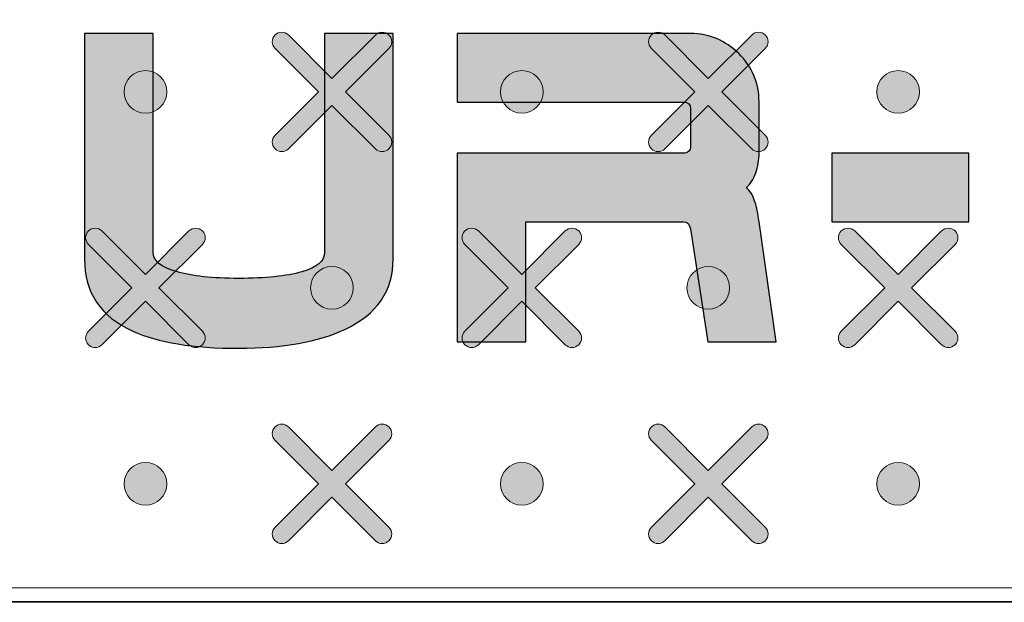
# Model space of a CAD drawing. Units: millimetres. Extents: x 0 to 1561, y 0 to 1020.
# Drawn here: x 459 to 468, y 633 to 639 of the extents above; entities that cross this region are included whole.
import ezdxf

# ---------------------------------------------------------------- set-up
doc = ezdxf.new("R2010")
doc.units = ezdxf.units.MM
doc.layers.add('AV sys', color=7, linetype='Continuous', plot=False)
doc.layers.add('레이어 1', color=7, linetype='Continuous', lineweight=0)

# ---------------------------------------------------------------- blocks, each defined once
blk = doc.blocks.new('Block_2')
at = {"layer": '레이어 1', "true_color": 0x89898a, "transparency": 33554687}
h = blk.add_hatch(color=252, dxfattribs=at)
edge = h.paths.add_edge_path()
edge.add_spline(control_points=[(160.7785, -304.1659), (160.7785, -304.1659), (160.7785, -304.1659), (160.7785, -304.1659), (160.7856, -304.1729), (160.7856, -304.1844), (160.7784, -304.1914), (160.7784, -304.1914), (160.696, -304.2737), (160.696, -304.2737), (160.696, -304.2737), (160.7784, -304.3561), (160.7784, -304.3561), (160.7856, -304.3631), (160.7856, -304.3746), (160.7784, -304.3816), (160.7714, -304.3888), (160.7599, -304.3888), (160.7528, -304.3816), (160.7528, -304.3816), (160.6703, -304.2993), (160.6703, -304.2993), (160.6703, -304.2993), (160.5879, -304.3816), (160.5879, -304.3816), (160.5808, -304.3888), (160.5693, -304.3888), (160.5623, -304.3816), (160.5551, -304.3747), (160.5551, -304.3631), (160.5623, -304.3561), (160.5623, -304.3561), (160.6447, -304.2738), (160.6447, -304.2738), (160.6447, -304.2738), (160.5623, -304.1914), (160.5623, -304.1914), (160.5551, -304.1844), (160.5551, -304.1729), (160.5623, -304.1658), (160.5693, -304.1588), (160.5808, -304.1588), (160.5878, -304.1658), (160.5878, -304.1658), (160.6704, -304.2482), (160.6704, -304.2482), (160.6704, -304.2482), (160.7528, -304.1659), (160.7528, -304.1659), (160.7599, -304.1588), (160.7714, -304.1588), (160.7785, -304.1659)], knot_values=[0, 0, 0, 0, 1, 1, 1, 2, 2, 2, 3, 3, 3, 4, 4, 4, 5, 5, 5, 6, 6, 6, 7, 7, 7, 8, 8, 8, 9, 9, 9, 10, 10, 10, 11, 11, 11, 12, 12, 12, 13, 13, 13, 14, 14, 14, 15, 15, 15, 16, 16, 16, 17, 17, 17, 17], degree=3, periodic=0)
edge.add_line((160.7785, -304.1659), (160.7785, -304.1659))
h = blk.add_hatch(color=252, dxfattribs=at)
edge = h.paths.add_edge_path()
edge.add_spline(control_points=[(161.4929, -304.1659), (161.4929, -304.1659), (161.4929, -304.1659), (161.4929, -304.1659), (161.4999, -304.1729), (161.4999, -304.1844), (161.4927, -304.1914), (161.4927, -304.1914), (161.4103, -304.2737), (161.4103, -304.2737), (161.4103, -304.2737), (161.4927, -304.3561), (161.4927, -304.3561), (161.4999, -304.3631), (161.4999, -304.3746), (161.4927, -304.3816), (161.4857, -304.3888), (161.4742, -304.3888), (161.4671, -304.3816), (161.4671, -304.3816), (161.3847, -304.2993), (161.3847, -304.2993), (161.3847, -304.2993), (161.3022, -304.3816), (161.3022, -304.3816), (161.2952, -304.3888), (161.2836, -304.3888), (161.2766, -304.3816), (161.2694, -304.3747), (161.2694, -304.3631), (161.2766, -304.3561), (161.2766, -304.3561), (161.3591, -304.2738), (161.3591, -304.2738), (161.3591, -304.2738), (161.2766, -304.1914), (161.2766, -304.1914), (161.2694, -304.1844), (161.2694, -304.1729), (161.2766, -304.1658), (161.2836, -304.1588), (161.2952, -304.1588), (161.3022, -304.1658), (161.3022, -304.1658), (161.3847, -304.2482), (161.3847, -304.2482), (161.3847, -304.2482), (161.4671, -304.1659), (161.4671, -304.1659), (161.4742, -304.1588), (161.4858, -304.1588), (161.4929, -304.1659)], knot_values=[0, 0, 0, 0, 1, 1, 1, 2, 2, 2, 3, 3, 3, 4, 4, 4, 5, 5, 5, 6, 6, 6, 7, 7, 7, 8, 8, 8, 9, 9, 9, 10, 10, 10, 11, 11, 11, 12, 12, 12, 13, 13, 13, 14, 14, 14, 15, 15, 15, 16, 16, 16, 17, 17, 17, 17], degree=3, periodic=0)
edge.add_line((161.4929, -304.1659), (161.4929, -304.1659))
h = blk.add_hatch(color=252, dxfattribs=at)
edge = h.paths.add_edge_path()
edge.add_spline(control_points=[(160.3164, -304.2333), (160.3388, -304.2333), (160.3569, -304.2514), (160.3569, -304.2737), (160.3569, -304.2961), (160.3388, -304.3142), (160.3164, -304.3142), (160.294, -304.3142), (160.2758, -304.2961), (160.2758, -304.2737), (160.2758, -304.2514), (160.294, -304.2333), (160.3164, -304.2333)], knot_values=[0, 0, 0, 0, 1, 1, 1, 2, 2, 2, 3, 3, 3, 4, 4, 4, 4], degree=3, periodic=0)
edge.add_line((160.3164, -304.2333), (160.3164, -304.2333))
h = blk.add_hatch(color=252, dxfattribs=at)
edge = h.paths.add_edge_path()
edge.add_spline(control_points=[(161.0307, -304.2333), (161.0531, -304.2333), (161.0713, -304.2514), (161.0713, -304.2737), (161.0713, -304.2961), (161.0531, -304.3142), (161.0307, -304.3142), (161.0083, -304.3142), (160.9902, -304.2961), (160.9902, -304.2737), (160.9902, -304.2514), (161.0083, -304.2333), (161.0307, -304.2333)], knot_values=[0, 0, 0, 0, 1, 1, 1, 2, 2, 2, 3, 3, 3, 4, 4, 4, 4], degree=3, periodic=0)
edge.add_line((161.0307, -304.2333), (161.0307, -304.2333))
h = blk.add_hatch(color=252, dxfattribs=at)
edge = h.paths.add_edge_path()
edge.add_spline(control_points=[(161.745, -304.2333), (161.7674, -304.2333), (161.7856, -304.2514), (161.7856, -304.2737), (161.7856, -304.2961), (161.7674, -304.3142), (161.745, -304.3142), (161.7227, -304.3142), (161.7045, -304.2961), (161.7045, -304.2737), (161.7045, -304.2514), (161.7227, -304.2333), (161.745, -304.2333)], knot_values=[0, 0, 0, 0, 1, 1, 1, 2, 2, 2, 3, 3, 3, 4, 4, 4, 4], degree=3, periodic=0)
edge.add_line((161.745, -304.2333), (161.745, -304.2333))
h = blk.add_hatch(color=252, dxfattribs=at)
edge = h.paths.add_edge_path()
edge.add_spline(control_points=[(160.4246, -304.5375), (160.4246, -304.5375), (160.4246, -304.5375), (160.4246, -304.5375), (160.4316, -304.5445), (160.4316, -304.5561), (160.4245, -304.5631), (160.4245, -304.5631), (160.342, -304.6453), (160.342, -304.6453), (160.342, -304.6453), (160.4245, -304.7277), (160.4245, -304.7277), (160.4316, -304.7347), (160.4316, -304.7462), (160.4245, -304.7532), (160.4174, -304.7604), (160.4059, -304.7604), (160.3988, -304.7532), (160.3988, -304.7532), (160.3164, -304.6709), (160.3164, -304.6709), (160.3164, -304.6709), (160.2339, -304.7532), (160.2339, -304.7532), (160.2269, -304.7604), (160.2154, -304.7604), (160.2083, -304.7532), (160.2011, -304.7463), (160.2011, -304.7347), (160.2083, -304.7277), (160.2083, -304.7277), (160.2908, -304.6454), (160.2908, -304.6454), (160.2908, -304.6454), (160.2083, -304.5631), (160.2083, -304.5631), (160.2011, -304.556), (160.2011, -304.5445), (160.2083, -304.5374), (160.2153, -304.5304), (160.2269, -304.5304), (160.2339, -304.5374), (160.2339, -304.5374), (160.3164, -304.6198), (160.3164, -304.6198), (160.3164, -304.6198), (160.3988, -304.5375), (160.3988, -304.5375), (160.4059, -304.5304), (160.4175, -304.5304), (160.4246, -304.5375)], knot_values=[0, 0, 0, 0, 1, 1, 1, 2, 2, 2, 3, 3, 3, 4, 4, 4, 5, 5, 5, 6, 6, 6, 7, 7, 7, 8, 8, 8, 9, 9, 9, 10, 10, 10, 11, 11, 11, 12, 12, 12, 13, 13, 13, 14, 14, 14, 15, 15, 15, 16, 16, 16, 17, 17, 17, 17], degree=3, periodic=0)
edge.add_line((160.4246, -304.5375), (160.4246, -304.5375))
h = blk.add_hatch(color=252, dxfattribs=at)
edge = h.paths.add_edge_path()
edge.add_spline(control_points=[(161.1389, -304.5375), (161.1389, -304.5375), (161.1389, -304.5375), (161.1389, -304.5375), (161.146, -304.5445), (161.1459, -304.5561), (161.1388, -304.5631), (161.1388, -304.5631), (161.0563, -304.6453), (161.0563, -304.6453), (161.0563, -304.6453), (161.1388, -304.7277), (161.1388, -304.7277), (161.1459, -304.7347), (161.1459, -304.7462), (161.1388, -304.7532), (161.1317, -304.7604), (161.1202, -304.7604), (161.1132, -304.7532), (161.1132, -304.7532), (161.0307, -304.6709), (161.0307, -304.6709), (161.0307, -304.6709), (160.9482, -304.7532), (160.9482, -304.7532), (160.9412, -304.7604), (160.9297, -304.7604), (160.9226, -304.7532), (160.9155, -304.7463), (160.9155, -304.7347), (160.9226, -304.7277), (160.9226, -304.7277), (161.0051, -304.6454), (161.0051, -304.6454), (161.0051, -304.6454), (160.9226, -304.5631), (160.9226, -304.5631), (160.9155, -304.556), (160.9154, -304.5445), (160.9226, -304.5374), (160.9296, -304.5304), (160.9412, -304.5304), (160.9482, -304.5374), (160.9482, -304.5374), (161.0307, -304.6198), (161.0307, -304.6198), (161.0307, -304.6198), (161.1132, -304.5375), (161.1132, -304.5375), (161.1202, -304.5304), (161.1318, -304.5304), (161.1389, -304.5375)], knot_values=[0, 0, 0, 0, 1, 1, 1, 2, 2, 2, 3, 3, 3, 4, 4, 4, 5, 5, 5, 6, 6, 6, 7, 7, 7, 8, 8, 8, 9, 9, 9, 10, 10, 10, 11, 11, 11, 12, 12, 12, 13, 13, 13, 14, 14, 14, 15, 15, 15, 16, 16, 16, 17, 17, 17, 17], degree=3, periodic=0)
edge.add_line((161.1389, -304.5375), (161.1389, -304.5375))
h = blk.add_hatch(color=252, dxfattribs=at)
edge = h.paths.add_edge_path()
edge.add_spline(control_points=[(161.8532, -304.5375), (161.8532, -304.5375), (161.8532, -304.5375), (161.8532, -304.5375), (161.8603, -304.5445), (161.8603, -304.5561), (161.8531, -304.5631), (161.8531, -304.5631), (161.7706, -304.6453), (161.7706, -304.6453), (161.7706, -304.6453), (161.8531, -304.7277), (161.8531, -304.7277), (161.8603, -304.7347), (161.8603, -304.7462), (161.8531, -304.7532), (161.8461, -304.7604), (161.8345, -304.7604), (161.8275, -304.7532), (161.8275, -304.7532), (161.745, -304.6709), (161.745, -304.6709), (161.745, -304.6709), (161.6625, -304.7532), (161.6625, -304.7532), (161.6555, -304.7604), (161.644, -304.7604), (161.6369, -304.7532), (161.6298, -304.7463), (161.6298, -304.7347), (161.6369, -304.7277), (161.6369, -304.7277), (161.7194, -304.6454), (161.7194, -304.6454), (161.7194, -304.6454), (161.6369, -304.5631), (161.6369, -304.5631), (161.6298, -304.556), (161.6298, -304.5445), (161.6369, -304.5374), (161.6439, -304.5304), (161.6555, -304.5304), (161.6625, -304.5374), (161.6625, -304.5374), (161.745, -304.6198), (161.745, -304.6198), (161.745, -304.6198), (161.8275, -304.5375), (161.8275, -304.5375), (161.8345, -304.5304), (161.8461, -304.5304), (161.8532, -304.5375)], knot_values=[0, 0, 0, 0, 1, 1, 1, 2, 2, 2, 3, 3, 3, 4, 4, 4, 5, 5, 5, 6, 6, 6, 7, 7, 7, 8, 8, 8, 9, 9, 9, 10, 10, 10, 11, 11, 11, 12, 12, 12, 13, 13, 13, 14, 14, 14, 15, 15, 15, 16, 16, 16, 17, 17, 17, 17], degree=3, periodic=0)
edge.add_line((161.8532, -304.5375), (161.8532, -304.5375))
h = blk.add_hatch(color=252, dxfattribs=at)
edge = h.paths.add_edge_path()
edge.add_spline(control_points=[(160.6704, -304.6049), (160.6928, -304.6049), (160.7109, -304.623), (160.7109, -304.6454), (160.7109, -304.6677), (160.6928, -304.6858), (160.6704, -304.6858), (160.648, -304.6858), (160.6298, -304.6677), (160.6298, -304.6454), (160.6298, -304.623), (160.648, -304.6049), (160.6704, -304.6049)], knot_values=[0, 0, 0, 0, 1, 1, 1, 2, 2, 2, 3, 3, 3, 4, 4, 4, 4], degree=3, periodic=0)
edge.add_line((160.6704, -304.6049), (160.6704, -304.6049))
h = blk.add_hatch(color=252, dxfattribs=at)
edge = h.paths.add_edge_path()
edge.add_spline(control_points=[(161.3847, -304.6049), (161.4071, -304.6049), (161.4252, -304.623), (161.4252, -304.6454), (161.4252, -304.6677), (161.4071, -304.6858), (161.3847, -304.6858), (161.3623, -304.6858), (161.3441, -304.6677), (161.3441, -304.6454), (161.3441, -304.623), (161.3623, -304.6049), (161.3847, -304.6049)], knot_values=[0, 0, 0, 0, 1, 1, 1, 2, 2, 2, 3, 3, 3, 4, 4, 4, 4], degree=3, periodic=0)
edge.add_line((161.3847, -304.6049), (161.3847, -304.6049))
h = blk.add_hatch(color=252, dxfattribs=at)
edge = h.paths.add_edge_path()
edge.add_spline(control_points=[(160.7785, -304.9091), (160.7785, -304.9091), (160.7785, -304.9091), (160.7785, -304.9091), (160.7856, -304.9161), (160.7856, -304.9277), (160.7784, -304.9347), (160.7784, -304.9347), (160.696, -305.017), (160.696, -305.017), (160.696, -305.017), (160.7784, -305.0993), (160.7784, -305.0993), (160.7856, -305.1063), (160.7856, -305.1179), (160.7784, -305.1249), (160.7714, -305.132), (160.7599, -305.132), (160.7528, -305.1249), (160.7528, -305.1249), (160.6703, -305.0425), (160.6703, -305.0425), (160.6703, -305.0425), (160.5879, -305.1249), (160.5879, -305.1249), (160.5808, -305.132), (160.5693, -305.132), (160.5623, -305.1249), (160.5551, -305.1179), (160.5551, -305.1063), (160.5623, -305.0993), (160.5623, -305.0993), (160.6447, -305.017), (160.6447, -305.017), (160.6447, -305.017), (160.5623, -304.9347), (160.5623, -304.9347), (160.5551, -304.9276), (160.5551, -304.9161), (160.5623, -304.909), (160.5693, -304.902), (160.5808, -304.902), (160.5878, -304.909), (160.5878, -304.909), (160.6704, -304.9914), (160.6704, -304.9914), (160.6704, -304.9914), (160.7528, -304.9091), (160.7528, -304.9091), (160.7599, -304.902), (160.7714, -304.902), (160.7785, -304.9091)], knot_values=[0, 0, 0, 0, 1, 1, 1, 2, 2, 2, 3, 3, 3, 4, 4, 4, 5, 5, 5, 6, 6, 6, 7, 7, 7, 8, 8, 8, 9, 9, 9, 10, 10, 10, 11, 11, 11, 12, 12, 12, 13, 13, 13, 14, 14, 14, 15, 15, 15, 16, 16, 16, 17, 17, 17, 17], degree=3, periodic=0)
edge.add_line((160.7785, -304.9091), (160.7785, -304.9091))
h = blk.add_hatch(color=252, dxfattribs=at)
edge = h.paths.add_edge_path()
edge.add_spline(control_points=[(161.4929, -304.9091), (161.4929, -304.9091), (161.4929, -304.9091), (161.4929, -304.9091), (161.4999, -304.9161), (161.4999, -304.9277), (161.4927, -304.9347), (161.4927, -304.9347), (161.4103, -305.017), (161.4103, -305.017), (161.4103, -305.017), (161.4927, -305.0993), (161.4927, -305.0993), (161.4999, -305.1063), (161.4999, -305.1179), (161.4927, -305.1249), (161.4857, -305.132), (161.4742, -305.132), (161.4671, -305.1249), (161.4671, -305.1249), (161.3847, -305.0425), (161.3847, -305.0425), (161.3847, -305.0425), (161.3022, -305.1249), (161.3022, -305.1249), (161.2952, -305.132), (161.2836, -305.132), (161.2766, -305.1249), (161.2694, -305.1179), (161.2694, -305.1063), (161.2766, -305.0993), (161.2766, -305.0993), (161.3591, -305.017), (161.3591, -305.017), (161.3591, -305.017), (161.2766, -304.9347), (161.2766, -304.9347), (161.2694, -304.9276), (161.2694, -304.9161), (161.2766, -304.909), (161.2836, -304.902), (161.2952, -304.902), (161.3022, -304.909), (161.3022, -304.909), (161.3847, -304.9914), (161.3847, -304.9914), (161.3847, -304.9914), (161.4671, -304.9091), (161.4671, -304.9091), (161.4742, -304.902), (161.4858, -304.902), (161.4929, -304.9091)], knot_values=[0, 0, 0, 0, 1, 1, 1, 2, 2, 2, 3, 3, 3, 4, 4, 4, 5, 5, 5, 6, 6, 6, 7, 7, 7, 8, 8, 8, 9, 9, 9, 10, 10, 10, 11, 11, 11, 12, 12, 12, 13, 13, 13, 14, 14, 14, 15, 15, 15, 16, 16, 16, 17, 17, 17, 17], degree=3, periodic=0)
edge.add_line((161.4929, -304.9091), (161.4929, -304.9091))
h = blk.add_hatch(color=252, dxfattribs=at)
edge = h.paths.add_edge_path()
edge.add_spline(control_points=[(160.3164, -304.9765), (160.3388, -304.9765), (160.3569, -304.9946), (160.3569, -305.017), (160.3569, -305.0393), (160.3388, -305.0574), (160.3164, -305.0574), (160.294, -305.0574), (160.2758, -305.0393), (160.2758, -305.017), (160.2758, -304.9946), (160.294, -304.9765), (160.3164, -304.9765)], knot_values=[0, 0, 0, 0, 1, 1, 1, 2, 2, 2, 3, 3, 3, 4, 4, 4, 4], degree=3, periodic=0)
edge.add_line((160.3164, -304.9765), (160.3164, -304.9765))
h = blk.add_hatch(color=252, dxfattribs=at)
edge = h.paths.add_edge_path()
edge.add_spline(control_points=[(161.0307, -304.9765), (161.0531, -304.9765), (161.0713, -304.9946), (161.0713, -305.017), (161.0713, -305.0393), (161.0531, -305.0574), (161.0307, -305.0574), (161.0083, -305.0574), (160.9902, -305.0393), (160.9902, -305.017), (160.9902, -304.9946), (161.0083, -304.9765), (161.0307, -304.9765)], knot_values=[0, 0, 0, 0, 1, 1, 1, 2, 2, 2, 3, 3, 3, 4, 4, 4, 4], degree=3, periodic=0)
edge.add_line((161.0307, -304.9765), (161.0307, -304.9765))
h = blk.add_hatch(color=252, dxfattribs=at)
edge = h.paths.add_edge_path()
edge.add_spline(control_points=[(161.745, -304.9765), (161.7674, -304.9765), (161.7856, -304.9946), (161.7856, -305.017), (161.7856, -305.0393), (161.7674, -305.0574), (161.745, -305.0574), (161.7227, -305.0574), (161.7045, -305.0393), (161.7045, -305.017), (161.7045, -304.9946), (161.7227, -304.9765), (161.745, -304.9765)], knot_values=[0, 0, 0, 0, 1, 1, 1, 2, 2, 2, 3, 3, 3, 4, 4, 4, 4], degree=3, periodic=0)
edge.add_line((161.745, -304.9765), (161.745, -304.9765))
at = {"layer": '레이어 1'}
for points, knots in [([(131.3906, -304.3169), (131.3906, -304.3169), (131.4255, -303.9626), (131.4255, -303.9626), (131.4976, -303.4753), (131.9086, -303.2245), (132.2387, -303.235), (132.2387, -303.235), (170.89, -303.2351), (170.89, -303.2351), (171.2968, -303.239), (171.6538, -303.5303), (171.7046, -303.9851), (171.7046, -303.9851), (171.7381, -304.3169), (171.7381, -304.3169), (171.7381, -304.3169), (167.7423, -304.3169), (167.7423, -304.3169), (167.7423, -304.3169), (167.5882, -304.3817), (167.5882, -304.3817), (167.5882, -304.3817), (166.8133, -305.1751), (166.8133, -305.1751), (166.8133, -305.1751), (166.6592, -305.2399), (166.6592, -305.2399), (166.6592, -305.2399), (136.4695, -305.2399), (136.4695, -305.2399), (136.4136, -305.2402), (136.3619, -305.2199), (136.3154, -305.1751), (136.3154, -305.1751), (135.5406, -304.3817), (135.5406, -304.3817), (135.5089, -304.3503), (135.4564, -304.3191), (135.3864, -304.3169), (135.3864, -304.3169), (131.3906, -304.3169), (131.3906, -304.3169)], [0, 0, 0, 0, 1, 1, 1, 2, 2, 2, 3, 3, 3, 4, 4, 4, 5, 5, 5, 6, 6, 6, 7, 7, 7, 8, 8, 8, 9, 9, 9, 10, 10, 10, 11, 11, 11, 12, 12, 12, 13, 13, 13, 14, 14, 14, 14]), ([(160.7785, -304.1659), (160.7785, -304.1659), (160.7785, -304.1659), (160.7785, -304.1659), (160.7856, -304.1729), (160.7856, -304.1844), (160.7784, -304.1914), (160.7784, -304.1914), (160.696, -304.2737), (160.696, -304.2737), (160.696, -304.2737), (160.7784, -304.3561), (160.7784, -304.3561), (160.7856, -304.3631), (160.7856, -304.3746), (160.7784, -304.3816), (160.7714, -304.3888), (160.7599, -304.3888), (160.7528, -304.3816), (160.7528, -304.3816), (160.6703, -304.2993), (160.6703, -304.2993), (160.6703, -304.2993), (160.5879, -304.3816), (160.5879, -304.3816), (160.5808, -304.3888), (160.5693, -304.3888), (160.5623, -304.3816), (160.5551, -304.3747), (160.5551, -304.3631), (160.5623, -304.3561), (160.5623, -304.3561), (160.6447, -304.2738), (160.6447, -304.2738), (160.6447, -304.2738), (160.5623, -304.1914), (160.5623, -304.1914), (160.5551, -304.1844), (160.5551, -304.1729), (160.5623, -304.1658), (160.5693, -304.1588), (160.5808, -304.1588), (160.5878, -304.1658), (160.5878, -304.1658), (160.6704, -304.2482), (160.6704, -304.2482), (160.6704, -304.2482), (160.7528, -304.1659), (160.7528, -304.1659), (160.7599, -304.1588), (160.7714, -304.1588), (160.7785, -304.1659)], [0, 0, 0, 0, 1, 1, 1, 2, 2, 2, 3, 3, 3, 4, 4, 4, 5, 5, 5, 6, 6, 6, 7, 7, 7, 8, 8, 8, 9, 9, 9, 10, 10, 10, 11, 11, 11, 12, 12, 12, 13, 13, 13, 14, 14, 14, 15, 15, 15, 16, 16, 16, 17, 17, 17, 17]), ([(161.4929, -304.1659), (161.4929, -304.1659), (161.4929, -304.1659), (161.4929, -304.1659), (161.4999, -304.1729), (161.4999, -304.1844), (161.4927, -304.1914), (161.4927, -304.1914), (161.4103, -304.2737), (161.4103, -304.2737), (161.4103, -304.2737), (161.4927, -304.3561), (161.4927, -304.3561), (161.4999, -304.3631), (161.4999, -304.3746), (161.4927, -304.3816), (161.4857, -304.3888), (161.4742, -304.3888), (161.4671, -304.3816), (161.4671, -304.3816), (161.3847, -304.2993), (161.3847, -304.2993), (161.3847, -304.2993), (161.3022, -304.3816), (161.3022, -304.3816), (161.2952, -304.3888), (161.2836, -304.3888), (161.2766, -304.3816), (161.2694, -304.3747), (161.2694, -304.3631), (161.2766, -304.3561), (161.2766, -304.3561), (161.3591, -304.2738), (161.3591, -304.2738), (161.3591, -304.2738), (161.2766, -304.1914), (161.2766, -304.1914), (161.2694, -304.1844), (161.2694, -304.1729), (161.2766, -304.1658), (161.2836, -304.1588), (161.2952, -304.1588), (161.3022, -304.1658), (161.3022, -304.1658), (161.3847, -304.2482), (161.3847, -304.2482), (161.3847, -304.2482), (161.4671, -304.1659), (161.4671, -304.1659), (161.4742, -304.1588), (161.4858, -304.1588), (161.4929, -304.1659)], [0, 0, 0, 0, 1, 1, 1, 2, 2, 2, 3, 3, 3, 4, 4, 4, 5, 5, 5, 6, 6, 6, 7, 7, 7, 8, 8, 8, 9, 9, 9, 10, 10, 10, 11, 11, 11, 12, 12, 12, 13, 13, 13, 14, 14, 14, 15, 15, 15, 16, 16, 16, 17, 17, 17, 17]), ([(160.3164, -304.2333), (160.3388, -304.2333), (160.3569, -304.2514), (160.3569, -304.2737), (160.3569, -304.2961), (160.3388, -304.3142), (160.3164, -304.3142), (160.294, -304.3142), (160.2758, -304.2961), (160.2758, -304.2737), (160.2758, -304.2514), (160.294, -304.2333), (160.3164, -304.2333)], [0, 0, 0, 0, 1, 1, 1, 2, 2, 2, 3, 3, 3, 4, 4, 4, 4]), ([(161.0307, -304.2333), (161.0531, -304.2333), (161.0713, -304.2514), (161.0713, -304.2737), (161.0713, -304.2961), (161.0531, -304.3142), (161.0307, -304.3142), (161.0083, -304.3142), (160.9902, -304.2961), (160.9902, -304.2737), (160.9902, -304.2514), (161.0083, -304.2333), (161.0307, -304.2333)], [0, 0, 0, 0, 1, 1, 1, 2, 2, 2, 3, 3, 3, 4, 4, 4, 4]), ([(161.745, -304.2333), (161.7674, -304.2333), (161.7856, -304.2514), (161.7856, -304.2737), (161.7856, -304.2961), (161.7674, -304.3142), (161.745, -304.3142), (161.7227, -304.3142), (161.7045, -304.2961), (161.7045, -304.2737), (161.7045, -304.2514), (161.7227, -304.2333), (161.745, -304.2333)], [0, 0, 0, 0, 1, 1, 1, 2, 2, 2, 3, 3, 3, 4, 4, 4, 4]), ([(160.4246, -304.5375), (160.4246, -304.5375), (160.4246, -304.5375), (160.4246, -304.5375), (160.4316, -304.5445), (160.4316, -304.5561), (160.4245, -304.5631), (160.4245, -304.5631), (160.342, -304.6453), (160.342, -304.6453), (160.342, -304.6453), (160.4245, -304.7277), (160.4245, -304.7277), (160.4316, -304.7347), (160.4316, -304.7462), (160.4245, -304.7532), (160.4174, -304.7604), (160.4059, -304.7604), (160.3988, -304.7532), (160.3988, -304.7532), (160.3164, -304.6709), (160.3164, -304.6709), (160.3164, -304.6709), (160.2339, -304.7532), (160.2339, -304.7532), (160.2269, -304.7604), (160.2154, -304.7604), (160.2083, -304.7532), (160.2011, -304.7463), (160.2011, -304.7347), (160.2083, -304.7277), (160.2083, -304.7277), (160.2908, -304.6454), (160.2908, -304.6454), (160.2908, -304.6454), (160.2083, -304.5631), (160.2083, -304.5631), (160.2011, -304.556), (160.2011, -304.5445), (160.2083, -304.5374), (160.2153, -304.5304), (160.2269, -304.5304), (160.2339, -304.5374), (160.2339, -304.5374), (160.3164, -304.6198), (160.3164, -304.6198), (160.3164, -304.6198), (160.3988, -304.5375), (160.3988, -304.5375), (160.4059, -304.5304), (160.4175, -304.5304), (160.4246, -304.5375)], [0, 0, 0, 0, 1, 1, 1, 2, 2, 2, 3, 3, 3, 4, 4, 4, 5, 5, 5, 6, 6, 6, 7, 7, 7, 8, 8, 8, 9, 9, 9, 10, 10, 10, 11, 11, 11, 12, 12, 12, 13, 13, 13, 14, 14, 14, 15, 15, 15, 16, 16, 16, 17, 17, 17, 17]), ([(161.1389, -304.5375), (161.1389, -304.5375), (161.1389, -304.5375), (161.1389, -304.5375), (161.146, -304.5445), (161.1459, -304.5561), (161.1388, -304.5631), (161.1388, -304.5631), (161.0563, -304.6453), (161.0563, -304.6453), (161.0563, -304.6453), (161.1388, -304.7277), (161.1388, -304.7277), (161.1459, -304.7347), (161.1459, -304.7462), (161.1388, -304.7532), (161.1317, -304.7604), (161.1202, -304.7604), (161.1132, -304.7532), (161.1132, -304.7532), (161.0307, -304.6709), (161.0307, -304.6709), (161.0307, -304.6709), (160.9482, -304.7532), (160.9482, -304.7532), (160.9412, -304.7604), (160.9297, -304.7604), (160.9226, -304.7532), (160.9155, -304.7463), (160.9155, -304.7347), (160.9226, -304.7277), (160.9226, -304.7277), (161.0051, -304.6454), (161.0051, -304.6454), (161.0051, -304.6454), (160.9226, -304.5631), (160.9226, -304.5631), (160.9155, -304.556), (160.9154, -304.5445), (160.9226, -304.5374), (160.9296, -304.5304), (160.9412, -304.5304), (160.9482, -304.5374), (160.9482, -304.5374), (161.0307, -304.6198), (161.0307, -304.6198), (161.0307, -304.6198), (161.1132, -304.5375), (161.1132, -304.5375), (161.1202, -304.5304), (161.1318, -304.5304), (161.1389, -304.5375)], [0, 0, 0, 0, 1, 1, 1, 2, 2, 2, 3, 3, 3, 4, 4, 4, 5, 5, 5, 6, 6, 6, 7, 7, 7, 8, 8, 8, 9, 9, 9, 10, 10, 10, 11, 11, 11, 12, 12, 12, 13, 13, 13, 14, 14, 14, 15, 15, 15, 16, 16, 16, 17, 17, 17, 17]), ([(161.8532, -304.5375), (161.8532, -304.5375), (161.8532, -304.5375), (161.8532, -304.5375), (161.8603, -304.5445), (161.8603, -304.5561), (161.8531, -304.5631), (161.8531, -304.5631), (161.7706, -304.6453), (161.7706, -304.6453), (161.7706, -304.6453), (161.8531, -304.7277), (161.8531, -304.7277), (161.8603, -304.7347), (161.8603, -304.7462), (161.8531, -304.7532), (161.8461, -304.7604), (161.8345, -304.7604), (161.8275, -304.7532), (161.8275, -304.7532), (161.745, -304.6709), (161.745, -304.6709), (161.745, -304.6709), (161.6625, -304.7532), (161.6625, -304.7532), (161.6555, -304.7604), (161.644, -304.7604), (161.6369, -304.7532), (161.6298, -304.7463), (161.6298, -304.7347), (161.6369, -304.7277), (161.6369, -304.7277), (161.7194, -304.6454), (161.7194, -304.6454), (161.7194, -304.6454), (161.6369, -304.5631), (161.6369, -304.5631), (161.6298, -304.556), (161.6298, -304.5445), (161.6369, -304.5374), (161.6439, -304.5304), (161.6555, -304.5304), (161.6625, -304.5374), (161.6625, -304.5374), (161.745, -304.6198), (161.745, -304.6198), (161.745, -304.6198), (161.8275, -304.5375), (161.8275, -304.5375), (161.8345, -304.5304), (161.8461, -304.5304), (161.8532, -304.5375)], [0, 0, 0, 0, 1, 1, 1, 2, 2, 2, 3, 3, 3, 4, 4, 4, 5, 5, 5, 6, 6, 6, 7, 7, 7, 8, 8, 8, 9, 9, 9, 10, 10, 10, 11, 11, 11, 12, 12, 12, 13, 13, 13, 14, 14, 14, 15, 15, 15, 16, 16, 16, 17, 17, 17, 17]), ([(160.6704, -304.6049), (160.6928, -304.6049), (160.7109, -304.623), (160.7109, -304.6454), (160.7109, -304.6677), (160.6928, -304.6858), (160.6704, -304.6858), (160.648, -304.6858), (160.6298, -304.6677), (160.6298, -304.6454), (160.6298, -304.623), (160.648, -304.6049), (160.6704, -304.6049)], [0, 0, 0, 0, 1, 1, 1, 2, 2, 2, 3, 3, 3, 4, 4, 4, 4]), ([(161.3847, -304.6049), (161.4071, -304.6049), (161.4252, -304.623), (161.4252, -304.6454), (161.4252, -304.6677), (161.4071, -304.6858), (161.3847, -304.6858), (161.3623, -304.6858), (161.3441, -304.6677), (161.3441, -304.6454), (161.3441, -304.623), (161.3623, -304.6049), (161.3847, -304.6049)], [0, 0, 0, 0, 1, 1, 1, 2, 2, 2, 3, 3, 3, 4, 4, 4, 4]), ([(160.7785, -304.9091), (160.7785, -304.9091), (160.7785, -304.9091), (160.7785, -304.9091), (160.7856, -304.9161), (160.7856, -304.9277), (160.7784, -304.9347), (160.7784, -304.9347), (160.696, -305.017), (160.696, -305.017), (160.696, -305.017), (160.7784, -305.0993), (160.7784, -305.0993), (160.7856, -305.1063), (160.7856, -305.1179), (160.7784, -305.1249), (160.7714, -305.132), (160.7599, -305.132), (160.7528, -305.1249), (160.7528, -305.1249), (160.6703, -305.0425), (160.6703, -305.0425), (160.6703, -305.0425), (160.5879, -305.1249), (160.5879, -305.1249), (160.5808, -305.132), (160.5693, -305.132), (160.5623, -305.1249), (160.5551, -305.1179), (160.5551, -305.1063), (160.5623, -305.0993), (160.5623, -305.0993), (160.6447, -305.017), (160.6447, -305.017), (160.6447, -305.017), (160.5623, -304.9347), (160.5623, -304.9347), (160.5551, -304.9276), (160.5551, -304.9161), (160.5623, -304.909), (160.5693, -304.902), (160.5808, -304.902), (160.5878, -304.909), (160.5878, -304.909), (160.6704, -304.9914), (160.6704, -304.9914), (160.6704, -304.9914), (160.7528, -304.9091), (160.7528, -304.9091), (160.7599, -304.902), (160.7714, -304.902), (160.7785, -304.9091)], [0, 0, 0, 0, 1, 1, 1, 2, 2, 2, 3, 3, 3, 4, 4, 4, 5, 5, 5, 6, 6, 6, 7, 7, 7, 8, 8, 8, 9, 9, 9, 10, 10, 10, 11, 11, 11, 12, 12, 12, 13, 13, 13, 14, 14, 14, 15, 15, 15, 16, 16, 16, 17, 17, 17, 17]), ([(161.4929, -304.9091), (161.4929, -304.9091), (161.4929, -304.9091), (161.4929, -304.9091), (161.4999, -304.9161), (161.4999, -304.9277), (161.4927, -304.9347), (161.4927, -304.9347), (161.4103, -305.017), (161.4103, -305.017), (161.4103, -305.017), (161.4927, -305.0993), (161.4927, -305.0993), (161.4999, -305.1063), (161.4999, -305.1179), (161.4927, -305.1249), (161.4857, -305.132), (161.4742, -305.132), (161.4671, -305.1249), (161.4671, -305.1249), (161.3847, -305.0425), (161.3847, -305.0425), (161.3847, -305.0425), (161.3022, -305.1249), (161.3022, -305.1249), (161.2952, -305.132), (161.2836, -305.132), (161.2766, -305.1249), (161.2694, -305.1179), (161.2694, -305.1063), (161.2766, -305.0993), (161.2766, -305.0993), (161.3591, -305.017), (161.3591, -305.017), (161.3591, -305.017), (161.2766, -304.9347), (161.2766, -304.9347), (161.2694, -304.9276), (161.2694, -304.9161), (161.2766, -304.909), (161.2836, -304.902), (161.2952, -304.902), (161.3022, -304.909), (161.3022, -304.909), (161.3847, -304.9914), (161.3847, -304.9914), (161.3847, -304.9914), (161.4671, -304.9091), (161.4671, -304.9091), (161.4742, -304.902), (161.4858, -304.902), (161.4929, -304.9091)], [0, 0, 0, 0, 1, 1, 1, 2, 2, 2, 3, 3, 3, 4, 4, 4, 5, 5, 5, 6, 6, 6, 7, 7, 7, 8, 8, 8, 9, 9, 9, 10, 10, 10, 11, 11, 11, 12, 12, 12, 13, 13, 13, 14, 14, 14, 15, 15, 15, 16, 16, 16, 17, 17, 17, 17]), ([(160.3164, -304.9765), (160.3388, -304.9765), (160.3569, -304.9946), (160.3569, -305.017), (160.3569, -305.0393), (160.3388, -305.0574), (160.3164, -305.0574), (160.294, -305.0574), (160.2758, -305.0393), (160.2758, -305.017), (160.2758, -304.9946), (160.294, -304.9765), (160.3164, -304.9765)], [0, 0, 0, 0, 1, 1, 1, 2, 2, 2, 3, 3, 3, 4, 4, 4, 4]), ([(161.0307, -304.9765), (161.0531, -304.9765), (161.0713, -304.9946), (161.0713, -305.017), (161.0713, -305.0393), (161.0531, -305.0574), (161.0307, -305.0574), (161.0083, -305.0574), (160.9902, -305.0393), (160.9902, -305.017), (160.9902, -304.9946), (161.0083, -304.9765), (161.0307, -304.9765)], [0, 0, 0, 0, 1, 1, 1, 2, 2, 2, 3, 3, 3, 4, 4, 4, 4]), ([(161.745, -304.9765), (161.7674, -304.9765), (161.7856, -304.9946), (161.7856, -305.017), (161.7856, -305.0393), (161.7674, -305.0574), (161.745, -305.0574), (161.7227, -305.0574), (161.7045, -305.0393), (161.7045, -305.017), (161.7045, -304.9946), (161.7227, -304.9765), (161.745, -304.9765)], [0, 0, 0, 0, 1, 1, 1, 2, 2, 2, 3, 3, 3, 4, 4, 4, 4])]:
    blk.add_open_spline(points, degree=3, knots=knots, dxfattribs=at)
blk = doc.blocks.new('UR222S_s')
at = {"layer": 'AV sys', "transparency": 33554687}
h = blk.add_hatch(color=256, dxfattribs=at)
h.dxf.hatch_style = 2
edge = h.paths.add_edge_path()
edge.add_spline(control_points=[(462.035, 636.4205), (462.035, 636.1349), (461.8895, 635.9232), (461.5993, 635.7859), (461.3581, 635.6719), (461.0377, 635.6147), (460.6372, 635.6147), (460.2244, 635.6147), (459.9044, 635.6662), (459.6784, 635.7696), (459.3881, 635.9026), (459.2428, 636.1196), (459.2428, 636.4205), (459.2428, 636.4205), (459.2428, 638.4599), (459.2428, 638.4599), (459.2428, 638.4599), (459.8626, 638.4599), (459.8626, 638.4599), (459.8626, 638.4599), (459.8626, 636.4814), (459.8626, 636.4814), (459.8626, 636.4065), (459.933, 636.3485), (460.0742, 636.3075), (460.2148, 636.2669), (460.4026, 636.2464), (460.6372, 636.2464), (460.8805, 636.2464), (461.071, 636.2664), (461.2089, 636.306), (461.3467, 636.3457), (461.4153, 636.4042), (461.4153, 636.4814), (461.4153, 636.4814), (461.4153, 638.4599), (461.4153, 638.4599), (461.4153, 638.4599), (462.035, 638.4599), (462.035, 638.4599), (462.035, 638.4599), (462.035, 636.4205), (462.035, 636.4205)], knot_values=[0, 0, 0, 0, 1, 1, 1, 2, 2, 2, 3, 3, 3, 4, 4, 4, 5, 5, 5, 6, 6, 6, 7, 7, 7, 8, 8, 8, 9, 9, 9, 10, 10, 10, 11, 11, 11, 12, 12, 12, 13, 13, 13, 14, 14, 14, 14], degree=3, periodic=0)
edge = h.paths.add_edge_path()
edge.add_spline(control_points=[(465.501, 635.6729), (465.501, 635.6729), (464.8812, 635.6729), (464.8812, 635.6729), (464.8812, 635.6729), (464.7263, 636.6941), (464.7263, 636.6941), (464.7177, 636.737), (464.6962, 636.7584), (464.6619, 636.7584), (464.6619, 636.7584), (463.235, 636.7584), (463.235, 636.7584), (463.235, 636.7584), (463.235, 635.6729), (463.235, 635.6729), (463.235, 635.6729), (462.6153, 635.6729), (462.6153, 635.6729), (462.6153, 635.6729), (462.6153, 637.3773), (462.6153, 637.3773), (462.6153, 637.3773), (464.6619, 637.3773), (464.6619, 637.3773), (464.6814, 637.3773), (464.6972, 637.383), (464.7087, 637.3949), (464.7206, 637.4069), (464.7263, 637.4212), (464.7263, 637.4383), (464.7263, 637.4383), (464.7263, 637.7801), (464.7263, 637.7801), (464.7263, 637.8206), (464.7048, 637.8411), (464.6619, 637.8411), (464.6619, 637.8411), (462.6153, 637.8411), (462.6153, 637.8411), (462.6153, 637.8411), (462.6153, 638.4599), (462.6153, 638.4599), (462.6153, 638.4599), (464.7263, 638.4599), (464.7263, 638.4599), (464.8945, 638.4599), (465.0395, 638.3994), (465.1619, 638.2793), (465.285, 638.1592), (465.3461, 638.0127), (465.3461, 637.8411), (465.3461, 637.8411), (465.3461, 637.3773), (465.3461, 637.3773), (465.3461, 637.3173), (465.336, 637.2581), (465.3155, 637.1998), (465.295, 637.1422), (465.2664, 637.0979), (465.2302, 637.0678), (465.2645, 637.0403), (465.2913, 636.9948), (465.3108, 636.9324), (465.3235, 636.8938), (465.3355, 636.8361), (465.3461, 636.7584), (465.3461, 636.7584), (465.501, 635.6729), (465.501, 635.6729)], knot_values=[0, 0, 0, 0, 1, 1, 1, 2, 2, 2, 3, 3, 3, 4, 4, 4, 5, 5, 5, 6, 6, 6, 7, 7, 7, 8, 8, 8, 9, 9, 9, 10, 10, 10, 11, 11, 11, 12, 12, 12, 13, 13, 13, 14, 14, 14, 15, 15, 15, 16, 16, 16, 17, 17, 17, 18, 18, 18, 19, 19, 19, 20, 20, 20, 21, 21, 21, 22, 22, 22, 23, 23, 23, 23], degree=3, periodic=0)
edge = h.paths.add_edge_path()
edge.add_spline(control_points=[(467.2435, 636.7584), (467.2435, 636.7584), (466.0044, 636.7584), (466.0044, 636.7584), (466.0044, 636.7584), (466.0044, 637.3773), (466.0044, 637.3773), (466.0044, 637.3773), (467.2435, 637.3773), (467.2435, 637.3773), (467.2435, 637.3773), (467.2435, 636.7584), (467.2435, 636.7584)], knot_values=[0, 0, 0, 0, 1, 1, 1, 2, 2, 2, 3, 3, 3, 4, 4, 4, 4], degree=3, periodic=0)
edge = h.paths.add_edge_path()
edge.add_spline(control_points=[(470.1225, 635.6729), (470.1225, 635.6729), (467.9501, 635.6729), (467.9501, 635.6729), (467.9501, 635.6729), (467.9501, 636.7584), (467.9501, 636.7584), (467.9501, 636.9262), (468.0102, 637.0712), (468.1307, 637.1936), (468.2513, 637.3157), (468.3976, 637.3773), (468.5699, 637.3773), (468.5699, 637.3773), (469.4378, 637.3773), (469.4378, 637.3773), (469.4789, 637.3773), (469.4994, 637.3978), (469.4994, 637.4383), (469.4994, 637.4383), (469.4994, 637.7801), (469.4994, 637.7801), (469.4994, 637.7973), (469.4932, 637.8116), (469.4818, 637.8235), (469.4698, 637.8354), (469.455, 637.8411), (469.4378, 637.8411), (469.4378, 637.8411), (467.9501, 637.8411), (467.9501, 637.8411), (467.9501, 637.8411), (467.9501, 638.4599), (467.9501, 638.4599), (467.9501, 638.4599), (469.4994, 638.4599), (469.4994, 638.4599), (469.6691, 638.4599), (469.8154, 638.3994), (469.9385, 638.2793), (470.061, 638.1592), (470.1225, 638.0127), (470.1225, 637.8411), (470.1225, 637.8411), (470.1225, 637.3773), (470.1225, 637.3773), (470.1225, 637.2051), (470.062, 637.0592), (469.9414, 636.9392), (469.8211, 636.8186), (469.674, 636.7584), (469.4994, 636.7584), (469.4994, 636.7584), (468.6312, 636.7584), (468.6312, 636.7584), (468.5902, 636.7584), (468.5699, 636.737), (468.5699, 636.6941), (468.5699, 636.6941), (468.5699, 636.2917), (468.5699, 636.2917), (468.5699, 636.2917), (470.1225, 636.2917), (470.1225, 636.2917), (470.1225, 636.2917), (470.1225, 635.6729), (470.1225, 635.6729)], knot_values=[0, 0, 0, 0, 1, 1, 1, 2, 2, 2, 3, 3, 3, 4, 4, 4, 5, 5, 5, 6, 6, 6, 7, 7, 7, 8, 8, 8, 9, 9, 9, 10, 10, 10, 11, 11, 11, 12, 12, 12, 13, 13, 13, 14, 14, 14, 15, 15, 15, 16, 16, 16, 17, 17, 17, 18, 18, 18, 19, 19, 19, 20, 20, 20, 21, 21, 21, 22, 22, 22, 22], degree=3, periodic=0)
edge = h.paths.add_edge_path()
edge.add_spline(control_points=[(472.817, 635.6729), (472.817, 635.6729), (470.6446, 635.6729), (470.6446, 635.6729), (470.6446, 635.6729), (470.6446, 636.7584), (470.6446, 636.7584), (470.6446, 636.9262), (470.7051, 637.0712), (470.8252, 637.1936), (470.9458, 637.3157), (471.0923, 637.3773), (471.2643, 637.3773), (471.2643, 637.3773), (472.133, 637.3773), (472.133, 637.3773), (472.1736, 637.3773), (472.1941, 637.3978), (472.1941, 637.4383), (472.1941, 637.4383), (472.1941, 637.7801), (472.1941, 637.7801), (472.1941, 637.7973), (472.1883, 637.8116), (472.1764, 637.8235), (472.1645, 637.8354), (472.1502, 637.8411), (472.133, 637.8411), (472.133, 637.8411), (470.6446, 637.8411), (470.6446, 637.8411), (470.6446, 637.8411), (470.6446, 638.4599), (470.6446, 638.4599), (470.6446, 638.4599), (472.1941, 638.4599), (472.1941, 638.4599), (472.3641, 638.4599), (472.5106, 638.3994), (472.633, 638.2793), (472.7556, 638.1592), (472.817, 638.0127), (472.817, 637.8411), (472.817, 637.8411), (472.817, 637.3773), (472.817, 637.3773), (472.817, 637.2051), (472.757, 637.0592), (472.6364, 636.9392), (472.5158, 636.8186), (472.3685, 636.7584), (472.1941, 636.7584), (472.1941, 636.7584), (471.3259, 636.7584), (471.3259, 636.7584), (471.2849, 636.7584), (471.2643, 636.737), (471.2643, 636.6941), (471.2643, 636.6941), (471.2643, 636.2917), (471.2643, 636.2917), (471.2643, 636.2917), (472.817, 636.2917), (472.817, 636.2917), (472.817, 636.2917), (472.817, 635.6729), (472.817, 635.6729)], knot_values=[0, 0, 0, 0, 1, 1, 1, 2, 2, 2, 3, 3, 3, 4, 4, 4, 5, 5, 5, 6, 6, 6, 7, 7, 7, 8, 8, 8, 9, 9, 9, 10, 10, 10, 11, 11, 11, 12, 12, 12, 13, 13, 13, 14, 14, 14, 15, 15, 15, 16, 16, 16, 17, 17, 17, 18, 18, 18, 19, 19, 19, 20, 20, 20, 21, 21, 21, 22, 22, 22, 22], degree=3, periodic=0)
edge = h.paths.add_edge_path()
edge.add_spline(control_points=[(475.5117, 635.6729), (475.5117, 635.6729), (473.3391, 635.6729), (473.3391, 635.6729), (473.3391, 635.6729), (473.3391, 636.7584), (473.3391, 636.7584), (473.3391, 636.9262), (473.3996, 637.0712), (473.5199, 637.1936), (473.6405, 637.3157), (473.7868, 637.3773), (473.9588, 637.3773), (473.9588, 637.3773), (474.8275, 637.3773), (474.8275, 637.3773), (474.8685, 637.3773), (474.8885, 637.3978), (474.8885, 637.4383), (474.8885, 637.4383), (474.8885, 637.7801), (474.8885, 637.7801), (474.8885, 637.7973), (474.8829, 637.8116), (474.8709, 637.8235), (474.8589, 637.8354), (474.8447, 637.8411), (474.8275, 637.8411), (474.8275, 637.8411), (473.3391, 637.8411), (473.3391, 637.8411), (473.3391, 637.8411), (473.3391, 638.4599), (473.3391, 638.4599), (473.3391, 638.4599), (474.8885, 638.4599), (474.8885, 638.4599), (475.0587, 638.4599), (475.2051, 638.3994), (475.3277, 638.2793), (475.4501, 638.1592), (475.5117, 638.0127), (475.5117, 637.8411), (475.5117, 637.8411), (475.5117, 637.3773), (475.5117, 637.3773), (475.5117, 637.2051), (475.4516, 637.0592), (475.3309, 636.9392), (475.2103, 636.8186), (475.063, 636.7584), (474.8885, 636.7584), (474.8885, 636.7584), (474.0204, 636.7584), (474.0204, 636.7584), (473.9794, 636.7584), (473.9588, 636.737), (473.9588, 636.6941), (473.9588, 636.6941), (473.9588, 636.2917), (473.9588, 636.2917), (473.9588, 636.2917), (475.5117, 636.2917), (475.5117, 636.2917), (475.5117, 636.2917), (475.5117, 635.6729), (475.5117, 635.6729)], knot_values=[0, 0, 0, 0, 1, 1, 1, 2, 2, 2, 3, 3, 3, 4, 4, 4, 5, 5, 5, 6, 6, 6, 7, 7, 7, 8, 8, 8, 9, 9, 9, 10, 10, 10, 11, 11, 11, 12, 12, 12, 13, 13, 13, 14, 14, 14, 15, 15, 15, 16, 16, 16, 17, 17, 17, 18, 18, 18, 19, 19, 19, 20, 20, 20, 21, 21, 21, 22, 22, 22, 22], degree=3, periodic=0)
edge = h.paths.add_edge_path()
edge.add_spline(control_points=[(478.7521, 636.2917), (478.7521, 636.1238), (478.6915, 635.979), (478.571, 635.8564), (478.4507, 635.734), (478.3044, 635.6729), (478.1318, 635.6729), (478.1318, 635.6729), (475.9597, 635.6729), (475.9597, 635.6729), (475.9597, 635.6729), (475.9597, 636.2917), (475.9597, 636.2917), (475.9597, 636.2917), (478.0708, 636.2917), (478.0708, 636.2917), (478.1118, 636.2917), (478.1318, 636.3132), (478.1318, 636.3561), (478.1318, 636.3561), (478.1318, 636.6941), (478.1318, 636.6941), (478.1318, 636.7136), (478.1261, 636.7289), (478.1142, 636.7409), (478.1027, 636.7526), (478.088, 636.7584), (478.0708, 636.7584), (478.0708, 636.7584), (476.5795, 636.7584), (476.5795, 636.7584), (476.4074, 636.7584), (476.2611, 636.8186), (476.1405, 636.9392), (476.0199, 637.0592), (475.9597, 637.2051), (475.9597, 637.3773), (475.9597, 637.3773), (475.9597, 637.8411), (475.9597, 637.8411), (475.9597, 638.0127), (476.0199, 638.1592), (476.1405, 638.2793), (476.2611, 638.3994), (476.4074, 638.4599), (476.5795, 638.4599), (476.5795, 638.4599), (478.7521, 638.4599), (478.7521, 638.4599), (478.7521, 638.4599), (478.7521, 637.8411), (478.7521, 637.8411), (478.7521, 637.8411), (476.6406, 637.8411), (476.6406, 637.8411), (476.6234, 637.8411), (476.6091, 637.8354), (476.5971, 637.8235), (476.5852, 637.8116), (476.5795, 637.7973), (476.5795, 637.7801), (476.5795, 637.7801), (476.5795, 637.4383), (476.5795, 637.4383), (476.5795, 637.4212), (476.5852, 637.4069), (476.5971, 637.3949), (476.6091, 637.383), (476.6234, 637.3773), (476.6406, 637.3773), (476.6406, 637.3773), (478.1318, 637.3773), (478.1318, 637.3773), (478.3044, 637.3773), (478.4507, 637.3173), (478.571, 637.1965), (478.6915, 637.0764), (478.7521, 636.9306), (478.7521, 636.7584), (478.7521, 636.7584), (478.7521, 636.2917), (478.7521, 636.2917)], knot_values=[0, 0, 0, 0, 1, 1, 1, 2, 2, 2, 3, 3, 3, 4, 4, 4, 5, 5, 5, 6, 6, 6, 7, 7, 7, 8, 8, 8, 9, 9, 9, 10, 10, 10, 11, 11, 11, 12, 12, 12, 13, 13, 13, 14, 14, 14, 15, 15, 15, 16, 16, 16, 17, 17, 17, 18, 18, 18, 19, 19, 19, 20, 20, 20, 21, 21, 21, 22, 22, 22, 23, 23, 23, 24, 24, 24, 25, 25, 25, 26, 26, 26, 27, 27, 27, 27], degree=3, periodic=0)
at = {"layer": 'AV sys', "lineweight": 5}
blk.add_line((490.1626, 633.4499), (346.275, 633.4499), dxfattribs=at)
at = {"layer": 'AV sys'}
for points, knots in [([(321.8916, 637.7268), (321.8916, 637.7268), (322.0581, 639.4159), (322.0581, 639.4159), (322.4018, 641.739), (324.3612, 642.9346), (325.9349, 642.8847), (325.9349, 642.8847), (510.2029, 642.8842), (510.2029, 642.8842), (512.1424, 642.8655), (513.8444, 641.4768), (514.0866, 639.3086), (514.0866, 639.3086), (514.2462, 637.7268), (514.2462, 637.7268), (514.2462, 637.7268), (495.1964, 637.7268), (495.1964, 637.7268), (495.1964, 637.7268), (494.4618, 637.4178), (494.4618, 637.4178), (494.4618, 637.4178), (490.7674, 633.6353), (490.7674, 633.6353), (490.7674, 633.6353), (490.0328, 633.3264), (490.0328, 633.3264), (490.0328, 633.3264), (346.105, 633.3264), (346.105, 633.3264), (345.8386, 633.3249), (345.592, 633.4217), (345.3703, 633.6353), (345.3703, 633.6353), (341.6765, 637.4178), (341.6765, 637.4178), (341.5255, 637.5675), (341.275, 637.7162), (340.9414, 637.7268), (340.9414, 637.7268), (321.8916, 637.7268), (321.8916, 637.7268)], [0, 0, 0, 0, 1, 1, 1, 2, 2, 2, 3, 3, 3, 4, 4, 4, 5, 5, 5, 6, 6, 6, 7, 7, 7, 8, 8, 8, 9, 9, 9, 10, 10, 10, 11, 11, 11, 12, 12, 12, 13, 13, 13, 14, 14, 14, 14]), ([(462.035, 636.4205), (462.035, 636.1349), (461.8895, 635.9232), (461.5993, 635.7859), (461.3581, 635.6719), (461.0377, 635.6147), (460.6372, 635.6147), (460.2244, 635.6147), (459.9044, 635.6662), (459.6784, 635.7696), (459.3881, 635.9026), (459.2428, 636.1196), (459.2428, 636.4205), (459.2428, 636.4205), (459.2428, 638.4599), (459.2428, 638.4599), (459.2428, 638.4599), (459.8626, 638.4599), (459.8626, 638.4599), (459.8626, 638.4599), (459.8626, 636.4814), (459.8626, 636.4814), (459.8626, 636.4065), (459.933, 636.3485), (460.0742, 636.3075), (460.2148, 636.2669), (460.4026, 636.2464), (460.6372, 636.2464), (460.8805, 636.2464), (461.071, 636.2664), (461.2089, 636.306), (461.3467, 636.3457), (461.4153, 636.4042), (461.4153, 636.4814), (461.4153, 636.4814), (461.4153, 638.4599), (461.4153, 638.4599), (461.4153, 638.4599), (462.035, 638.4599), (462.035, 638.4599), (462.035, 638.4599), (462.035, 636.4205), (462.035, 636.4205)], [0, 0, 0, 0, 1, 1, 1, 2, 2, 2, 3, 3, 3, 4, 4, 4, 5, 5, 5, 6, 6, 6, 7, 7, 7, 8, 8, 8, 9, 9, 9, 10, 10, 10, 11, 11, 11, 12, 12, 12, 13, 13, 13, 14, 14, 14, 14]), ([(465.501, 635.6729), (465.501, 635.6729), (464.8812, 635.6729), (464.8812, 635.6729), (464.8812, 635.6729), (464.7263, 636.6941), (464.7263, 636.6941), (464.7177, 636.737), (464.6962, 636.7584), (464.6619, 636.7584), (464.6619, 636.7584), (463.235, 636.7584), (463.235, 636.7584), (463.235, 636.7584), (463.235, 635.6729), (463.235, 635.6729), (463.235, 635.6729), (462.6153, 635.6729), (462.6153, 635.6729), (462.6153, 635.6729), (462.6153, 637.3773), (462.6153, 637.3773), (462.6153, 637.3773), (464.6619, 637.3773), (464.6619, 637.3773), (464.6814, 637.3773), (464.6972, 637.383), (464.7087, 637.3949), (464.7206, 637.4069), (464.7263, 637.4212), (464.7263, 637.4383), (464.7263, 637.4383), (464.7263, 637.7801), (464.7263, 637.7801), (464.7263, 637.8206), (464.7048, 637.8411), (464.6619, 637.8411), (464.6619, 637.8411), (462.6153, 637.8411), (462.6153, 637.8411), (462.6153, 637.8411), (462.6153, 638.4599), (462.6153, 638.4599), (462.6153, 638.4599), (464.7263, 638.4599), (464.7263, 638.4599), (464.8945, 638.4599), (465.0395, 638.3994), (465.1619, 638.2793), (465.285, 638.1592), (465.3461, 638.0127), (465.3461, 637.8411), (465.3461, 637.8411), (465.3461, 637.3773), (465.3461, 637.3773), (465.3461, 637.3173), (465.336, 637.2581), (465.3155, 637.1998), (465.295, 637.1422), (465.2664, 637.0979), (465.2302, 637.0678), (465.2645, 637.0403), (465.2913, 636.9948), (465.3108, 636.9324), (465.3235, 636.8938), (465.3355, 636.8361), (465.3461, 636.7584), (465.3461, 636.7584), (465.501, 635.6729), (465.501, 635.6729)], [0, 0, 0, 0, 1, 1, 1, 2, 2, 2, 3, 3, 3, 4, 4, 4, 5, 5, 5, 6, 6, 6, 7, 7, 7, 8, 8, 8, 9, 9, 9, 10, 10, 10, 11, 11, 11, 12, 12, 12, 13, 13, 13, 14, 14, 14, 15, 15, 15, 16, 16, 16, 17, 17, 17, 18, 18, 18, 19, 19, 19, 20, 20, 20, 21, 21, 21, 22, 22, 22, 23, 23, 23, 23]), ([(467.2435, 636.7584), (467.2435, 636.7584), (466.0044, 636.7584), (466.0044, 636.7584), (466.0044, 636.7584), (466.0044, 637.3773), (466.0044, 637.3773), (466.0044, 637.3773), (467.2435, 637.3773), (467.2435, 637.3773), (467.2435, 637.3773), (467.2435, 636.7584), (467.2435, 636.7584)], [0, 0, 0, 0, 1, 1, 1, 2, 2, 2, 3, 3, 3, 4, 4, 4, 4])]:
    blk.add_open_spline(points, degree=3, knots=knots, dxfattribs=at)
at = {"layer": 'AV sys', "lineweight": 5}
blk.add_open_spline([(321.8923, 637.7199), (321.8923, 637.7199), (322.0587, 639.409), (322.0587, 639.409), (322.4025, 641.7321), (324.3619, 642.9277), (325.9356, 642.8777), (325.9356, 642.8777), (510.204, 642.8772), (510.204, 642.8772), (512.1435, 642.8587), (513.8455, 641.4699), (514.0876, 639.3018), (514.0876, 639.3018), (514.2474, 637.7199), (514.2474, 637.7199), (514.2474, 637.7199), (495.1975, 637.7199), (495.1975, 637.7199), (495.1975, 637.7199), (494.4629, 637.411), (494.4629, 637.411), (494.4629, 637.411), (490.7686, 633.6286), (490.7686, 633.6286), (490.7686, 633.6286), (490.0339, 633.3197), (490.0339, 633.3197), (490.0339, 633.3197), (346.1058, 633.3197), (346.1058, 633.3197), (345.8393, 633.3182), (345.5928, 633.415), (345.3711, 633.6286), (345.3711, 633.6286), (341.6773, 637.411), (341.6773, 637.411), (341.5262, 637.5607), (341.2759, 637.7094), (340.9421, 637.7199), (340.9421, 637.7199), (321.8923, 637.7199), (321.8923, 637.7199)], degree=3, knots=[0, 0, 0, 0, 1, 1, 1, 2, 2, 2, 3, 3, 3, 4, 4, 4, 5, 5, 5, 6, 6, 6, 7, 7, 7, 8, 8, 8, 9, 9, 9, 10, 10, 10, 11, 11, 11, 12, 12, 12, 13, 13, 13, 14, 14, 14, 14], dxfattribs=at)
at = {"layer": 'AV sys', "xscale": 4.767446969817398, "yscale": 4.767446969817398, "zscale": 4.767446969817398}
blk.add_blockref('Block_2', (-304.5061, 2088.5415), dxfattribs=at)
blk = doc.blocks.new('UR222s_ff')
blk.add_blockref('UR222S_s', (0, 0))

msp = doc.modelspace()

# ---------------------------------------------------------------- block references
msp.add_blockref('UR222s_ff', (0, 0))

doc.saveas('drawing.dxf')
